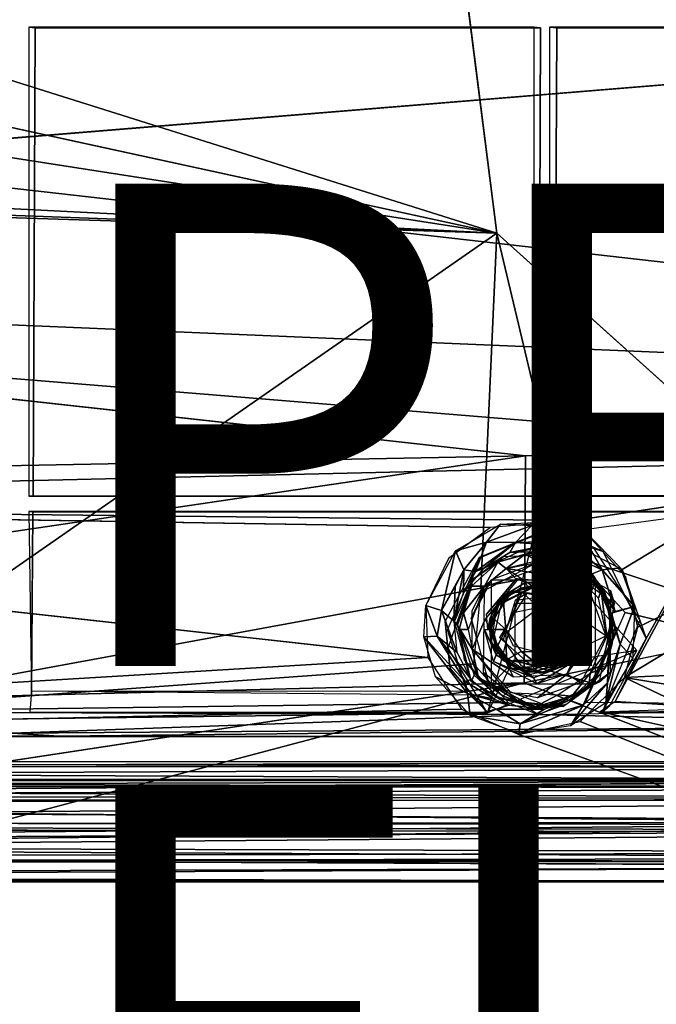
# Model space of a CAD drawing. Units: inches. Extents: x -11 to 14.7, y -14 to 11.6.
# Drawn here: x 1.9 to 4.5, y -5.4 to -1.3 of the extents above; entities that cross this region are included whole.
import ezdxf

# ---------------------------------------------------------------- set-up
doc = ezdxf.new("R2010")
doc.units = ezdxf.units.IN
doc.header["$MEASUREMENT"] = 0
for name, color, linetype in [('SEAT-BACK', 5, 'Continuous'), ('SEAT-BASE', 5, 'Continuous'), ('SEAT-FINISH', 7, 'Continuous'), ('SEAT-LEG', 5, 'Continuous'), ('SEAT-PROD_NO', 7, 'Continuous')]:
    doc.layers.add(name, color=color, linetype=linetype)
doc.styles.get("Standard").update_dxf_attribs({"font": 'arial.ttf'})

msp = doc.modelspace()

# ---------------------------------------------------------------- linework, layer by layer
at = {"layer": 'SEAT-BACK'}
for points in [[(-3.958, -1.3595, 15.6291), (-3.64, -0.3055, 15.6245), (9.8504, -1.178, 16.6786)], [(9.7923, -2.9209, 16.7462), (-3.958, -1.3595, 15.6291), (9.8504, -1.178, 16.6786)], [(-3.7675, -2.2711, 15.9655), (9.6687, -1.1699, 16.9412), (-3.7831, -1.2539, 15.909)], [(-3.958, -1.3595, 15.6291), (9.7923, -2.9209, 16.7462), (-3.7883, -2.3481, 15.6937)], [(-3.7675, -2.2711, 15.9655), (-3.7413, -3.2761, 16.0585), (3.9773, -3.1291, 16.6072)], [(-3.7883, -2.3481, 15.6937), (5.8941, -3.1383, 16.4764), (-2.1936, -3.3277, 15.8944)], [(5.8941, -3.1383, 16.4764), (-3.7883, -2.3481, 15.6937), (9.7923, -2.9209, 16.7462)], [(3.9729, -4.0699, 16.6969), (9.6142, -2.8965, 17.0105), (3.9773, -3.1291, 16.6072)], [(-3.705, -4.2641, 16.1855), (3.9773, -3.1291, 16.6072), (-3.7413, -3.2761, 16.0585)], [(3.9773, -3.1291, 16.6072), (-3.705, -4.2641, 16.1855), (3.9729, -4.0699, 16.6969)], [(4.1805, -3.3968, 16.3701), (-2.1936, -3.3277, 15.8944), (5.8941, -3.1383, 16.4764)], [(4.4438, -3.8394, 16.4296), (5.8941, -3.1383, 16.4764), (4.3892, -4.0483, 16.4473)], [(5.8941, -3.1383, 16.4764), (9.7433, -3.79, 16.8066), (4.3892, -4.0483, 16.4473)], [(-2.1936, -3.3277, 15.8944), (3.5721, -3.965, 16.378), (-2.1749, -4.3108, 16.013)], [(3.8327, -3.4265, 16.3445), (-2.1936, -3.3277, 15.8944), (4.1805, -3.3968, 16.3701)], [(3.874, -3.4119, 16.3463), (3.8155, -3.4872, 16.3389), (3.6873, -3.5226, 16.3425)], [(4.0036, -3.4174, 16.354), (3.8155, -3.4872, 16.3389), (3.874, -3.4119, 16.3463)], [(3.8155, -3.4872, 16.3389), (4.0036, -3.4174, 16.354), (3.9368, -3.4878, 16.3186)], [(3.874, -3.4119, 16.3463), (4.1805, -3.3968, 16.3701), (4.0036, -3.4174, 16.354)], [(4.1523, -3.4821, 16.3582), (3.9368, -3.4878, 16.3186), (4.0036, -3.4174, 16.354)], [(4.0036, -3.4174, 16.354), (4.1805, -3.3968, 16.3701), (4.1523, -3.4821, 16.3582)], [(4.1523, -3.4821, 16.3582), (4.1805, -3.3968, 16.3701), (4.2953, -3.601, 16.3769)], [(4.1805, -3.3968, 16.3701), (4.3718, -3.5926, 16.4001), (4.2953, -3.601, 16.3769)], [(3.7216, -3.6013, 16.3265), (3.6873, -3.5226, 16.3425), (3.8155, -3.4872, 16.3389)], [(3.7216, -3.6013, 16.3265), (3.8155, -3.4872, 16.3389), (3.7706, -3.6077, 16.279)], [(3.7706, -3.6077, 16.279), (3.8155, -3.4872, 16.3389), (3.9368, -3.4878, 16.3186)], [(3.9368, -3.4878, 16.3186), (3.8032, -3.5956, 16.2322), (3.7706, -3.6077, 16.279)], [(3.913, -3.5293, 16.2689), (3.8032, -3.5956, 16.2322), (3.9368, -3.4878, 16.3186)], [(4.0746, -3.498, 16.3219), (3.913, -3.5293, 16.2689), (3.9368, -3.4878, 16.3186)], [(4.0746, -3.498, 16.3219), (3.9478, -3.5278, 16.2349), (3.913, -3.5293, 16.2689)], [(3.9368, -3.4878, 16.3186), (4.1523, -3.4821, 16.3582), (4.0746, -3.498, 16.3219)], [(3.9478, -3.5278, 16.2349), (4.0746, -3.498, 16.3219), (4.0756, -3.5282, 16.2447)], [(4.1523, -3.4821, 16.3582), (4.1514, -3.536, 16.3177), (4.0746, -3.498, 16.3219)], [(4.1514, -3.536, 16.3177), (4.0756, -3.5282, 16.2447), (4.0746, -3.498, 16.3219)], [(4.2953, -3.601, 16.3769), (4.1514, -3.536, 16.3177), (4.1523, -3.4821, 16.3582)], [(3.6873, -3.5226, 16.3425), (3.6292, -3.7695, 16.3432), (3.5637, -3.7497, 16.3552)], [(3.6292, -3.7695, 16.3432), (3.6873, -3.5226, 16.3425), (3.7216, -3.6013, 16.3265)], [(3.8862, -3.5462, 16.2324), (3.8635, -3.569, 16.0171), (3.7573, -3.6409, 16.2345)], [(3.8032, -3.5956, 16.2322), (3.913, -3.5293, 16.2689), (3.9478, -3.5278, 16.2349)], [(3.9758, -3.537, 16.0015), (3.8981, -3.5964, 15.9807), (3.8635, -3.569, 16.0171)], [(4.0282, -3.5646, 15.99), (3.8981, -3.5964, 15.9807), (3.9758, -3.537, 16.0015)], [(4.0694, -3.5329, 16.0109), (4.0282, -3.5646, 15.99), (3.9758, -3.537, 16.0015)], [(4.1901, -3.5667, 16.0404), (4.0694, -3.5329, 16.0109), (4.0117, -3.5256, 16.0276)], [(4.1704, -3.5717, 16.0116), (4.0282, -3.5646, 15.99), (4.0694, -3.5329, 16.0109)], [(4.2185, -3.597, 16.2641), (4.2657, -3.6327, 16.0456), (4.0472, -3.5213, 16.0299)], [(4.2185, -3.597, 16.2641), (4.0472, -3.5213, 16.0299), (4.1067, -3.5361, 16.248)], [(4.2185, -3.597, 16.2641), (4.0756, -3.5282, 16.2447), (4.1514, -3.536, 16.3177)], [(4.2548, -3.6178, 16.3155), (4.2185, -3.597, 16.2641), (4.1514, -3.536, 16.3177)], [(4.1514, -3.536, 16.3177), (4.2953, -3.601, 16.3769), (4.2548, -3.6178, 16.3155)], [(3.7573, -3.6409, 16.2345), (3.8635, -3.569, 16.0171), (3.7536, -3.6697, 16.0082)], [(3.8635, -3.569, 16.0171), (3.8082, -3.6697, 15.9744), (3.7536, -3.6697, 16.0082)], [(3.8082, -3.6697, 15.9744), (3.8635, -3.569, 16.0171), (3.8981, -3.5964, 15.9807)], [(4.2287, -3.6479, 16.0042), (3.8981, -3.5964, 15.9807), (4.0537, -3.5658, 15.9918)], [(4.0282, -3.5646, 15.99), (4.1704, -3.5717, 16.0116), (4.1584, -3.5964, 15.9992)], [(4.2918, -3.6856, 16.0165), (4.1584, -3.5964, 15.9992), (4.1704, -3.5717, 16.0116)], [(4.2918, -3.6856, 16.0165), (4.1704, -3.5717, 16.0116), (4.2534, -3.6228, 16.027)], [(4.3046, -3.6864, 16.0483), (4.2534, -3.6228, 16.027), (4.1901, -3.5667, 16.0404)], [(4.2953, -3.601, 16.3769), (4.3718, -3.5926, 16.4001), (4.4294, -3.7536, 16.4241)], [(3.7216, -3.6013, 16.3265), (3.6858, -3.6705, 16.3203), (3.6292, -3.7695, 16.3432)], [(3.6801, -3.8142, 16.2512), (3.7216, -3.6013, 16.3265), (3.7212, -3.6943, 16.2387)], [(3.7216, -3.6013, 16.3265), (3.6801, -3.8142, 16.2512), (3.6858, -3.6705, 16.3203)], [(3.8032, -3.5956, 16.2322), (3.7212, -3.6943, 16.2387), (3.7706, -3.6077, 16.279)], [(3.7212, -3.6943, 16.2387), (3.7216, -3.6013, 16.3265), (3.7706, -3.6077, 16.279)], [(3.9428, -3.6442, 15.9839), (3.8082, -3.6697, 15.9744), (3.8981, -3.5964, 15.9807)], [(4.2287, -3.6479, 16.0042), (4.3104, -3.8757, 16.01), (3.8981, -3.5964, 15.9807)], [(4.1584, -3.5964, 15.9992), (4.2918, -3.6856, 16.0165), (4.28, -3.7183, 16.0078)], [(4.3114, -3.7253, 16.2875), (4.2657, -3.6327, 16.0456), (4.2185, -3.597, 16.2641)], [(4.2981, -3.6962, 16.2827), (4.2185, -3.597, 16.2641), (4.2548, -3.6178, 16.3155)], [(4.2534, -3.6228, 16.027), (4.3046, -3.6864, 16.0483), (4.2918, -3.6856, 16.0165)], [(4.3497, -3.7745, 16.3722), (4.2548, -3.6178, 16.3155), (4.2953, -3.601, 16.3769)], [(4.3497, -3.7745, 16.3722), (4.2981, -3.6962, 16.2827), (4.2548, -3.6178, 16.3155)], [(4.2657, -3.6327, 16.0456), (4.3114, -3.7253, 16.2875), (4.3552, -3.8545, 16.0519)], [(4.2953, -3.601, 16.3769), (4.4294, -3.7536, 16.4241), (4.3497, -3.7745, 16.3722)], [(3.6858, -3.6705, 16.3203), (3.6801, -3.8142, 16.2512), (3.6292, -3.7695, 16.3432)], [(3.7573, -3.6409, 16.2345), (3.6952, -3.829, 16.0052), (3.6827, -3.8163, 16.2522)], [(3.7573, -3.6409, 16.2345), (3.7536, -3.6697, 16.0082), (3.6952, -3.829, 16.0052)], [(3.7536, -3.6697, 16.0082), (3.7206, -3.7803, 15.981), (3.7028, -3.8488, 16.0057)], [(3.8082, -3.6697, 15.9744), (3.7393, -3.8489, 15.9684), (3.7206, -3.7803, 15.981)], [(3.7206, -3.7803, 15.981), (3.7536, -3.6697, 16.0082), (3.8082, -3.6697, 15.9744)], [(3.9408, -3.6379, 15.9835), (3.876, -3.7158, 15.9866), (3.8163, -3.7853, 15.975)], [(4.0263, -3.6664, 16.0286), (3.8604, -3.7448, 16.3347), (3.8783, -3.7416, 16.0181)], [(4.0263, -3.6664, 16.0286), (3.9577, -3.6779, 16.3416), (3.8604, -3.7448, 16.3347)], [(3.9783, -3.6534, 15.9936), (3.876, -3.7158, 15.9866), (3.9408, -3.6379, 15.9835)], [(3.9184, -3.6943, 16.3695), (3.8889, -3.7102, 16.3368), (3.9937, -3.6722, 16.3441)], [(3.9184, -3.6943, 16.3695), (3.9937, -3.6722, 16.3441), (4.0087, -3.6727, 16.3782)], [(4.0087, -3.6727, 16.3782), (3.9629, -3.6947, 16.4075), (3.9184, -3.6943, 16.3695)], [(3.9783, -3.6534, 15.9936), (3.9408, -3.6379, 15.9835), (4.1328, -3.6534, 15.9974)], [(4.0263, -3.6664, 16.0286), (4.047, -3.6775, 16.3479), (3.9577, -3.6779, 16.3416)], [(3.9629, -3.6947, 16.4075), (4.0087, -3.6727, 16.3782), (4.0841, -3.7206, 16.4193)], [(4.1013, -3.6626, 16.0016), (3.9866, -3.6706, 16.0258), (3.9783, -3.6534, 15.9936)], [(3.9783, -3.6534, 15.9936), (4.1328, -3.6534, 15.9974), (4.1013, -3.6626, 16.0016)], [(3.9866, -3.6706, 16.0258), (4.1013, -3.6626, 16.0016), (4.0664, -3.669, 16.0315)], [(4.0087, -3.6727, 16.3782), (3.9937, -3.6722, 16.3441), (4.1041, -3.7, 16.3519)], [(4.0087, -3.6727, 16.3782), (4.1041, -3.7, 16.3519), (4.1249, -3.7233, 16.3862)], [(4.0087, -3.6727, 16.3782), (4.1249, -3.7233, 16.3862), (4.0841, -3.7206, 16.4193)], [(4.1193, -3.6925, 16.0352), (4.047, -3.6775, 16.3479), (4.0263, -3.6664, 16.0286)], [(4.1814, -3.7479, 16.0397), (4.0664, -3.669, 16.0315), (4.1013, -3.6626, 16.0016)], [(4.1013, -3.6626, 16.0016), (4.1328, -3.6534, 15.9974), (4.2344, -3.7561, 16.0054)], [(4.1013, -3.6626, 16.0016), (4.2344, -3.7561, 16.0054), (4.1894, -3.7427, 16.0129)], [(4.1894, -3.7427, 16.0129), (4.1814, -3.7479, 16.0397), (4.1013, -3.6626, 16.0016)], [(3.876, -3.7158, 15.9866), (3.8213, -3.8488, 15.9781), (3.8163, -3.7853, 15.975)], [(3.876, -3.7158, 15.9866), (3.8518, -3.7945, 16.0162), (3.8213, -3.8488, 15.9781)], [(3.8518, -3.7945, 16.0162), (3.876, -3.7158, 15.9866), (3.909, -3.7087, 16.0203)], [(3.8621, -3.7418, 16.3658), (3.8889, -3.7102, 16.3368), (3.9184, -3.6943, 16.3695)], [(3.9184, -3.6943, 16.3695), (3.8867, -3.7369, 16.3996), (3.8621, -3.7418, 16.3658)], [(3.9629, -3.6947, 16.4075), (3.8867, -3.7369, 16.3996), (3.9184, -3.6943, 16.3695)], [(3.8959, -3.8491, 16.417), (3.8867, -3.7369, 16.3996), (3.9629, -3.6947, 16.4075)], [(3.9629, -3.6947, 16.4075), (3.9284, -3.7794, 16.4171), (3.8959, -3.8491, 16.417)], [(4.0351, -3.7581, 16.4246), (3.9284, -3.7794, 16.4171), (3.9629, -3.6947, 16.4075)], [(4.0841, -3.7206, 16.4193), (4.0351, -3.7581, 16.4246), (3.9629, -3.6947, 16.4075)], [(4.1193, -3.6925, 16.0352), (4.1687, -3.7801, 16.3565), (4.047, -3.6775, 16.3479)], [(4.1249, -3.7233, 16.3862), (4.1041, -3.7, 16.3519), (4.1687, -3.7801, 16.3565)], [(4.1889, -3.7686, 16.0401), (4.1687, -3.7801, 16.3565), (4.1193, -3.6925, 16.0352)], [(4.28, -3.7183, 16.0078), (4.2918, -3.6856, 16.0165), (4.3155, -3.8773, 16.0096)], [(4.2918, -3.6856, 16.0165), (4.3046, -3.6864, 16.0483), (4.3384, -3.8099, 16.0242)], [(4.3384, -3.8099, 16.0242), (4.3155, -3.8773, 16.0096), (4.2918, -3.6856, 16.0165)], [(4.3292, -3.7868, 16.297), (4.2981, -3.6962, 16.2827), (4.3497, -3.7745, 16.3722)], [(4.3479, -3.835, 16.0514), (4.3384, -3.8099, 16.0242), (4.3046, -3.6864, 16.0483)], [(3.5561, -3.8797, 16.3679), (3.5637, -3.7497, 16.3552), (3.6116, -3.8759, 16.3579)], [(3.6116, -3.8759, 16.3579), (3.5637, -3.7497, 16.3552), (3.6292, -3.7695, 16.3432)], [(3.8482, -3.806, 16.3974), (3.8311, -3.8005, 16.352), (3.8621, -3.7418, 16.3658)], [(3.8867, -3.7369, 16.3996), (3.8959, -3.8491, 16.417), (3.8482, -3.806, 16.3974)], [(3.8867, -3.7369, 16.3996), (3.8482, -3.806, 16.3974), (3.8621, -3.7418, 16.3658)], [(4.0955, -3.8488, 16.4289), (4.0351, -3.7581, 16.4246), (4.0841, -3.7206, 16.4193)], [(4.1573, -3.8488, 16.4163), (4.0841, -3.7206, 16.4193), (4.1376, -3.7676, 16.4149)], [(4.0841, -3.7206, 16.4193), (4.1573, -3.8488, 16.4163), (4.0955, -3.8488, 16.4289)], [(4.1376, -3.7676, 16.4149), (4.0841, -3.7206, 16.4193), (4.1249, -3.7233, 16.3862)], [(4.1249, -3.7233, 16.3862), (4.1687, -3.7801, 16.3565), (4.1694, -3.804, 16.3891)], [(4.1249, -3.7233, 16.3862), (4.1694, -3.804, 16.3891), (4.1376, -3.7676, 16.4149)], [(4.2458, -3.8891, 16.0054), (4.1894, -3.7427, 16.0129), (4.2344, -3.7561, 16.0054)], [(4.2172, -3.866, 16.0179), (4.1894, -3.7427, 16.0129), (4.2458, -3.8891, 16.0054)], [(4.3552, -3.8545, 16.0519), (4.3114, -3.7253, 16.2875), (4.3346, -3.8506, 16.3061)], [(4.4294, -3.7536, 16.4241), (4.3701, -3.9104, 16.4109), (4.3342, -3.7809, 16.3406)], [(4.4294, -3.7536, 16.4241), (4.4232, -3.9681, 16.4413), (4.3701, -3.9104, 16.4109)], [(3.6292, -3.7695, 16.3432), (3.6934, -3.9434, 16.2709), (3.6116, -3.8759, 16.3579)], [(3.6934, -3.9434, 16.2709), (3.6292, -3.7695, 16.3432), (3.6801, -3.8142, 16.2512)], [(3.7393, -3.8489, 15.9684), (3.7028, -3.8488, 16.0057), (3.7206, -3.7803, 15.981)], [(3.8518, -3.7945, 16.0162), (3.8436, -3.8488, 16.0157), (3.8213, -3.8488, 15.9781)], [(4.1376, -3.7676, 16.4149), (4.1694, -3.804, 16.3891), (4.1573, -3.8488, 16.4163)], [(4.1694, -3.804, 16.3891), (4.1687, -3.7801, 16.3565), (4.1795, -3.8488, 16.3573)], [(4.3177, -4.0702, 16.4318), (4.3274, -3.9144, 16.3145), (4.3292, -3.7868, 16.297)], [(4.3292, -3.7868, 16.297), (4.3701, -3.9104, 16.4109), (4.3177, -4.0702, 16.4318)], [(4.3342, -3.7809, 16.3406), (4.3701, -3.9104, 16.4109), (4.3292, -3.7868, 16.297)], [(8.8919, -4.7865, 16.8598), (4.3892, -4.0483, 16.4473), (9.7433, -3.79, 16.8066)], [(3.6827, -3.8163, 16.2522), (3.6952, -3.829, 16.0052), (3.7521, -4.0651, 16.2933)], [(3.7521, -4.0651, 16.2933), (3.6952, -3.829, 16.0052), (3.7644, -4.0389, 16.0101)], [(3.9267, -4.0458, 15.9828), (3.7567, -3.9301, 15.9707), (3.8111, -3.8065, 15.9746)], [(3.8311, -3.8005, 16.352), (3.8358, -3.8488, 16.3877), (3.8268, -3.8222, 16.3323)], [(3.8368, -3.9128, 16.3638), (3.8268, -3.8222, 16.3323), (3.8358, -3.8488, 16.3877)], [(3.8368, -3.9128, 16.3638), (3.8335, -3.8975, 16.3328), (3.8268, -3.8222, 16.3323)], [(3.8482, -3.806, 16.3974), (3.8358, -3.8488, 16.3877), (3.8311, -3.8005, 16.352)], [(3.8482, -3.806, 16.3974), (3.8959, -3.8491, 16.417), (3.8358, -3.8488, 16.3877)], [(4.1694, -3.804, 16.3891), (4.1795, -3.8488, 16.3573), (4.1573, -3.8488, 16.4163)], [(4.3098, -4.0063, 16.049), (4.336, -3.9119, 16.0252), (4.3479, -3.835, 16.0514)], [(4.336, -3.9119, 16.0252), (4.3155, -3.8773, 16.0096), (4.3384, -3.8099, 16.0242)], [(4.3384, -3.8099, 16.0242), (4.3479, -3.835, 16.0514), (4.336, -3.9119, 16.0252)], [(3.7275, -4.0641, 16.3563), (3.5561, -3.8797, 16.3679), (3.6116, -3.8759, 16.3579)], [(3.7518, -4.0563, 16.2919), (3.6116, -3.8759, 16.3579), (3.6934, -3.9434, 16.2709)], [(3.6116, -3.8759, 16.3579), (3.7518, -4.0563, 16.2919), (3.7275, -4.0641, 16.3563)], [(3.7825, -4.048, 15.9869), (3.7253, -3.9743, 16.0086), (3.7069, -3.8485, 15.9878)], [(3.7825, -4.048, 15.9869), (3.7069, -3.8485, 15.9878), (3.7567, -3.9301, 15.9707)], [(3.7393, -3.8489, 15.9684), (3.7567, -3.9301, 15.9707), (3.7069, -3.8485, 15.9878)], [(3.8564, -3.9546, 15.9856), (3.8453, -3.9815, 15.9765), (3.8071, -3.8488, 15.9743)], [(3.8564, -3.9546, 15.9856), (3.8071, -3.8488, 15.9743), (3.8418, -3.8488, 16.0017)], [(3.8784, -3.9739, 16.3359), (3.8444, -3.8892, 16.0157), (3.8269, -3.8401, 16.3323)], [(3.8358, -3.8488, 16.3877), (3.8959, -3.8491, 16.417), (3.8581, -3.9256, 16.3954)], [(3.8581, -3.9256, 16.3954), (3.8368, -3.9128, 16.3638), (3.8358, -3.8488, 16.3877)], [(3.8418, -3.8488, 16.0017), (3.8665, -3.9409, 16.0195), (3.8564, -3.9546, 15.9856)], [(3.8959, -3.8491, 16.417), (3.8988, -3.975, 16.3985), (3.8581, -3.9256, 16.3954)], [(3.8959, -3.8491, 16.417), (3.9602, -3.9395, 16.4193), (3.8988, -3.975, 16.3985)], [(4.0351, -3.9395, 16.4246), (4.0955, -3.8488, 16.4289), (4.1389, -3.9177, 16.4195)], [(4.1389, -3.9177, 16.4195), (4.0955, -3.8488, 16.4289), (4.1573, -3.8488, 16.4163)], [(4.1612, -3.9263, 16.3767), (4.1795, -3.8488, 16.3573), (4.1103, -3.9947, 16.3518)], [(4.174, -3.8488, 16.3898), (4.1612, -3.9263, 16.3767), (4.1389, -3.9177, 16.4195)], [(4.1573, -3.8488, 16.4163), (4.174, -3.8488, 16.3898), (4.1389, -3.9177, 16.4195)], [(4.174, -3.8488, 16.3898), (4.1795, -3.8488, 16.3573), (4.1612, -3.9263, 16.3767)], [(4.2172, -3.866, 16.0179), (4.2458, -3.8891, 16.0054), (4.1719, -3.9856, 16.0093)], [(4.3552, -3.8545, 16.0519), (4.2773, -4.0324, 16.3277), (4.2411, -4.0895, 16.0438)], [(4.2467, -4.0298, 16.0054), (4.3155, -3.8773, 16.0096), (4.336, -3.9119, 16.0252)], [(4.3552, -3.8545, 16.0519), (4.3346, -3.8506, 16.3061), (4.2773, -4.0324, 16.3277)], [(3.5561, -3.8797, 16.3679), (3.7275, -4.0641, 16.3563), (3.7369, -4.114, 16.3897)], [(3.5561, -3.8797, 16.3679), (3.7369, -4.114, 16.3897), (3.6046, -4.0454, 16.3891)], [(3.8368, -3.9128, 16.3638), (3.92, -4.0111, 16.3387), (3.8335, -3.8975, 16.3328)], [(3.8368, -3.9128, 16.3638), (3.8988, -3.975, 16.3985), (3.92, -4.0111, 16.3387)], [(3.8368, -3.9128, 16.3638), (3.8581, -3.9256, 16.3954), (3.8988, -3.975, 16.3985)], [(3.8784, -3.9739, 16.3359), (3.926, -4.0015, 16.0215), (3.8444, -3.8892, 16.0157)], [(4.0363, -3.9994, 16.4135), (4.0351, -3.9395, 16.4246), (4.1389, -3.9177, 16.4195)], [(4.1389, -3.9177, 16.4195), (4.1079, -3.9757, 16.4068), (4.0363, -3.9994, 16.4135)], [(4.1389, -3.9177, 16.4195), (4.1612, -3.9263, 16.3767), (4.1079, -3.9757, 16.4068)], [(4.133, -3.9778, 16.354), (4.2005, -3.899, 16.0409), (4.1542, -3.9778, 16.0377)], [(4.1493, -4.0344, 15.9985), (4.1719, -3.9856, 16.0093), (4.2458, -3.8891, 16.0054)], [(4.2171, -4.1628, 16.4316), (4.3274, -3.9144, 16.3145), (4.3177, -4.0702, 16.4318)], [(4.3274, -3.9144, 16.3145), (4.2171, -4.1628, 16.4316), (4.2638, -4.061, 16.3731)], [(4.336, -3.9119, 16.0252), (4.3098, -4.0063, 16.049), (4.2467, -4.0298, 16.0054)], [(4.2638, -4.061, 16.3731), (4.2773, -4.0324, 16.3277), (4.3274, -3.9144, 16.3145)], [(4.3105, -4.1528, 16.4529), (4.3701, -3.9104, 16.4109), (4.4232, -3.9681, 16.4413)], [(4.3701, -3.9104, 16.4109), (4.3105, -4.1528, 16.4529), (4.3177, -4.0702, 16.4318)], [(3.9011, -4.1099, 15.9805), (3.7825, -4.048, 15.9869), (3.7567, -3.9301, 15.9707)], [(4.0106, -4.0487, 15.9973), (3.8453, -3.9815, 15.9765), (3.8564, -3.9546, 15.9856)], [(4.0363, -3.9994, 16.4135), (3.8988, -3.975, 16.3985), (3.9602, -3.9395, 16.4193)], [(4.0363, -3.9994, 16.4135), (3.9602, -3.9395, 16.4193), (4.0351, -3.9395, 16.4246)], [(4.1612, -3.9263, 16.3767), (4.1103, -3.9947, 16.3518), (4.1079, -3.9757, 16.4068)], [(4.1091, -4.0108, 16.0345), (4.1778, -3.9486, 16.0393), (4.1719, -3.9856, 16.0093)], [(-2.1749, -4.3108, 16.013), (3.5721, -3.965, 16.378), (3.7128, -4.1799, 16.4119)], [(3.7253, -3.9743, 16.0086), (3.7825, -4.048, 15.9869), (3.8617, -4.1315, 16.0171)], [(4.0106, -4.0487, 15.9973), (4.0246, -4.0747, 15.9894), (3.8453, -3.9815, 15.9765)], [(3.971, -4.0227, 16.3425), (3.926, -4.0015, 16.0215), (3.8784, -3.9739, 16.3359)], [(3.9532, -4.0105, 16.395), (3.92, -4.0111, 16.3387), (3.8988, -3.975, 16.3985)], [(4.0363, -3.9994, 16.4135), (3.9532, -4.0105, 16.395), (3.8988, -3.975, 16.3985)], [(4.0099, -4.0251, 16.3697), (4.1103, -3.9947, 16.3518), (3.92, -4.0111, 16.3387)], [(3.971, -4.0227, 16.3425), (4.0586, -4.0281, 16.0309), (3.926, -4.0015, 16.0215)], [(4.0363, -3.9994, 16.4135), (4.0099, -4.0251, 16.3697), (3.9532, -4.0105, 16.395)], [(4.133, -3.9778, 16.354), (4.0586, -4.0281, 16.0309), (3.971, -4.0227, 16.3425)], [(4.0812, -4.0046, 16.3803), (4.1103, -3.9947, 16.3518), (4.0099, -4.0251, 16.3697)], [(4.0099, -4.0251, 16.3697), (4.0363, -3.9994, 16.4135), (4.0812, -4.0046, 16.3803)], [(4.0106, -4.0487, 15.9973), (4.1091, -4.0108, 16.0345), (4.1719, -3.9856, 16.0093)], [(4.0106, -4.0487, 15.9973), (4.1719, -3.9856, 16.0093), (4.0246, -4.0747, 15.9894)], [(4.0246, -4.0747, 15.9894), (4.1719, -3.9856, 16.0093), (4.1493, -4.0344, 15.9985)], [(4.0363, -3.9994, 16.4135), (4.1079, -3.9757, 16.4068), (4.0812, -4.0046, 16.3803)], [(4.133, -3.9778, 16.354), (4.1542, -3.9778, 16.0377), (4.0586, -4.0281, 16.0309)], [(4.1079, -3.9757, 16.4068), (4.1103, -3.9947, 16.3518), (4.0812, -4.0046, 16.3803)], [(3.8624, -4.1279, 16.017), (3.7521, -4.0651, 16.2933), (3.7644, -4.0389, 16.0101)], [(4.0099, -4.0251, 16.3697), (3.92, -4.0111, 16.3387), (3.9532, -4.0105, 16.395)], [(4.1091, -4.0108, 16.0345), (4.0106, -4.0487, 15.9973), (3.9976, -4.0337, 16.0268)], [(4.1493, -4.0344, 15.9985), (4.2071, -4.0692, 16.0026), (4.0282, -4.1329, 15.99)], [(4.2467, -4.0298, 16.0054), (4.1704, -4.1259, 16.0116), (4.1118, -4.1203, 15.9959)], [(4.2411, -4.0895, 16.0438), (4.2773, -4.0324, 16.3277), (4.1596, -4.1418, 16.3637)], [(4.2773, -4.0324, 16.3277), (4.2638, -4.061, 16.3731), (4.1596, -4.1418, 16.3637)], [(4.2467, -4.0298, 16.0054), (4.2411, -4.0895, 16.0438), (4.1704, -4.1259, 16.0116)], [(4.2411, -4.0895, 16.0438), (4.2467, -4.0298, 16.0054), (4.3098, -4.0063, 16.049)], [(-3.6587, -5.23, 16.3432), (3.9729, -4.0699, 16.6969), (-3.705, -4.2641, 16.1855)], [(3.6046, -4.0454, 16.3891), (3.7369, -4.114, 16.3897), (3.7475, -4.206, 16.4174)], [(3.7275, -4.0641, 16.3563), (3.7518, -4.0563, 16.2919), (3.8491, -4.138, 16.3117)], [(3.7275, -4.0641, 16.3563), (3.8491, -4.138, 16.3117), (3.7369, -4.114, 16.3897)], [(3.8624, -4.1279, 16.017), (3.9081, -4.1629, 16.3199), (3.7521, -4.0651, 16.2933)], [(3.8845, -4.1259, 15.9913), (3.7825, -4.048, 15.9869), (3.9011, -4.1099, 15.9805)], [(4.2638, -4.061, 16.3731), (4.2171, -4.1628, 16.4316), (4.1596, -4.1418, 16.3637)], [(4.3177, -4.0702, 16.4318), (4.1651, -4.2488, 16.453), (4.2171, -4.1628, 16.4316)], [(4.3177, -4.0702, 16.4318), (4.3105, -4.1528, 16.4529), (4.1651, -4.2488, 16.453)], [(7.8924, -5.7133, 16.9189), (4.2049, -4.2303, 16.4538), (4.3892, -4.0483, 16.4473)], [(4.3892, -4.0483, 16.4473), (8.8919, -4.7865, 16.8598), (7.8924, -5.7133, 16.9189)], [(3.7369, -4.114, 16.3897), (3.9081, -4.1629, 16.3199), (3.8563, -4.1794, 16.396)], [(3.8563, -4.1794, 16.396), (3.7475, -4.206, 16.4174), (3.7369, -4.114, 16.3897)], [(3.9081, -4.1629, 16.3199), (3.7369, -4.114, 16.3897), (3.8491, -4.138, 16.3117)], [(3.8845, -4.1259, 15.9913), (3.9011, -4.1099, 15.9805), (4.0157, -4.1704, 16.0085)], [(3.9011, -4.1099, 15.9805), (4.1118, -4.1203, 15.9959), (4.0157, -4.1704, 16.0085)], [(4.0157, -4.1704, 16.0085), (4.1118, -4.1203, 15.9959), (4.1704, -4.1259, 16.0116)], [(4.2411, -4.0895, 16.0438), (4.1596, -4.1418, 16.3637), (4.0365, -4.1771, 16.0293)], [(4.0811, -4.172, 16.0327), (4.1704, -4.1259, 16.0116), (4.2411, -4.0895, 16.0438)], [(4.0565, -4.1795, 16.3721), (3.8563, -4.1794, 16.396), (3.9081, -4.1629, 16.3199)], [(3.8617, -4.1315, 16.0171), (4.0157, -4.1704, 16.0085), (4.0811, -4.172, 16.0327)], [(4.0365, -4.1771, 16.0293), (3.9081, -4.1629, 16.3199), (3.8624, -4.1279, 16.017)], [(4.0365, -4.1771, 16.0293), (4.0565, -4.1795, 16.3721), (3.9081, -4.1629, 16.3199)], [(4.2171, -4.1628, 16.4316), (3.9505, -4.2799, 16.4407), (3.9557, -4.2396, 16.4288)], [(4.2171, -4.1628, 16.4316), (4.1651, -4.2488, 16.453), (3.9505, -4.2799, 16.4407)], [(3.9557, -4.2396, 16.4288), (4.1596, -4.1418, 16.3637), (4.2171, -4.1628, 16.4316)], [(4.1596, -4.1418, 16.3637), (3.9557, -4.2396, 16.4288), (4.0565, -4.1795, 16.3721)], [(4.1704, -4.1259, 16.0116), (4.0811, -4.172, 16.0327), (4.0157, -4.1704, 16.0085)], [(4.0365, -4.1771, 16.0293), (4.1596, -4.1418, 16.3637), (4.0565, -4.1795, 16.3721)], [(3.7475, -4.206, 16.4174), (3.8563, -4.1794, 16.396), (3.9557, -4.2396, 16.4288)], [(3.8563, -4.1794, 16.396), (4.0565, -4.1795, 16.3721), (3.9557, -4.2396, 16.4288)], [(3.7475, -4.206, 16.4174), (3.9557, -4.2396, 16.4288), (3.9505, -4.2799, 16.4407)], [(7.8924, -5.7133, 16.9189), (3.95, -4.285, 16.4413), (4.2049, -4.2303, 16.4538)]]:
    msp.add_3dface(points, dxfattribs=at)
for points, invisible_edges in [([(9.6687, -1.1699, 16.9412), (-3.7675, -2.2711, 15.9655), (9.6142, -2.8965, 17.0105)], 2), ([(3.9773, -3.1291, 16.6072), (9.6142, -2.8965, 17.0105), (-3.7675, -2.2711, 15.9655)], 2), ([(9.6142, -2.8965, 17.0105), (3.9729, -4.0699, 16.6969), (9.5446, -4.1483, 17.1054)], 2), ([(4.1805, -3.3968, 16.3701), (5.8941, -3.1383, 16.4764), (4.3938, -3.63, 16.4053)], 2), ([(4.3938, -3.63, 16.4053), (5.8941, -3.1383, 16.4764), (4.4438, -3.8394, 16.4296)], 1), ([(-2.1936, -3.3277, 15.8944), (3.6578, -3.5549, 16.3433), (3.5637, -3.7497, 16.3552)], 13), ([(-2.1936, -3.3277, 15.8944), (3.5637, -3.7497, 16.3552), (3.5721, -3.965, 16.378)], 1), ([(-2.1936, -3.3277, 15.8944), (3.8327, -3.4265, 16.3445), (3.6578, -3.5549, 16.3433)], 12), ([(3.8862, -3.5462, 16.2324), (4.0472, -3.5213, 16.0299), (3.8635, -3.569, 16.0171)], 1), ([(4.0117, -3.5256, 16.0276), (3.9758, -3.537, 16.0015), (3.8635, -3.569, 16.0171)], 1), ([(4.1067, -3.5361, 16.248), (4.0472, -3.5213, 16.0299), (3.8862, -3.5462, 16.2324)], 2), ([(3.9758, -3.537, 16.0015), (4.0117, -3.5256, 16.0276), (4.0694, -3.5329, 16.0109)], 1), ([(4.0694, -3.5329, 16.0109), (4.1901, -3.5667, 16.0404), (4.1704, -3.5717, 16.0116)], 2), ([(4.1704, -3.5717, 16.0116), (4.1901, -3.5667, 16.0404), (4.2534, -3.6228, 16.027)], 1), ([(3.8111, -3.8065, 15.9746), (3.7558, -3.7706, 15.9707), (3.9428, -3.6442, 15.9839)], 3), ([(3.9428, -3.6442, 15.9839), (3.7558, -3.7706, 15.9707), (3.8082, -3.6697, 15.9744)], 1), ([(3.876, -3.7158, 15.9866), (3.9783, -3.6534, 15.9936), (3.9866, -3.6706, 16.0258)], 12), ([(3.9866, -3.6706, 16.0258), (3.909, -3.7087, 16.0203), (3.876, -3.7158, 15.9866)], 12), ([(3.8311, -3.8005, 16.352), (3.8268, -3.8222, 16.3323), (3.8889, -3.7102, 16.3368)], 12), ([(3.8889, -3.7102, 16.3368), (3.8621, -3.7418, 16.3658), (3.8311, -3.8005, 16.352)], 12), ([(3.8269, -3.8401, 16.3323), (3.8444, -3.8892, 16.0157), (3.8783, -3.7416, 16.0181)], 12), ([(3.8269, -3.8401, 16.3323), (3.8783, -3.7416, 16.0181), (3.8604, -3.7448, 16.3347)], 1), ([(4.2075, -3.8488, 16.0414), (4.1814, -3.7479, 16.0397), (4.1894, -3.7427, 16.0129)], 12), ([(4.2172, -3.866, 16.0179), (4.2075, -3.8488, 16.0414), (4.1894, -3.7427, 16.0129)], 2), ([(3.8111, -3.8065, 15.9746), (3.7567, -3.9301, 15.9707), (3.7558, -3.7706, 15.9707)], 12), ([(4.0881, -3.8863, 16.4284), (3.9002, -3.8584, 16.4151), (4.0351, -3.7581, 16.4246)], 1), ([(4.2005, -3.899, 16.0409), (4.133, -3.9778, 16.354), (4.1687, -3.7801, 16.3565)], 12), ([(4.2005, -3.899, 16.0409), (4.1687, -3.7801, 16.3565), (4.1889, -3.7686, 16.0401)], 1), ([(3.9284, -3.9182, 16.4171), (3.9002, -3.8584, 16.4151), (4.0261, -3.9427, 16.424)], 2), ([(4.0261, -3.9427, 16.424), (3.9002, -3.8584, 16.4151), (4.0881, -3.8863, 16.4284)], 3), ([(4.1719, -3.9856, 16.0093), (4.1778, -3.9486, 16.0393), (4.2172, -3.866, 16.0179)], 2), ([(4.2075, -3.8488, 16.0414), (4.2172, -3.866, 16.0179), (4.1778, -3.9486, 16.0393)], 2), ([(4.2409, -3.9098, 16.005), (4.3104, -3.8757, 16.01), (4.2071, -4.0692, 16.0026)], 12), ([(4.2409, -3.9098, 16.005), (4.2071, -4.0692, 16.0026), (4.1493, -4.0344, 15.9985)], 1), ([(3.9267, -4.0458, 15.9828), (3.9188, -4.1109, 15.9822), (3.7567, -3.9301, 15.9707)], 1), ([(3.8665, -3.9409, 16.0195), (3.9976, -4.0337, 16.0268), (3.8564, -3.9546, 15.9856)], 2), ([(3.8564, -3.9546, 15.9856), (3.9976, -4.0337, 16.0268), (4.0106, -4.0487, 15.9973)], 1), ([(4.1493, -4.0344, 15.9985), (4.0282, -4.1329, 15.99), (3.9267, -4.0458, 15.9828)], 2), ([(3.9729, -4.0699, 16.6969), (-3.6587, -5.23, 16.3432), (-0.0854, -5.1429, 16.5512)], 2), ([(3.9729, -4.0699, 16.6969), (-0.0854, -5.1429, 16.5512), (8.0108, -5.6497, 17.1967)], 2), ([(3.8845, -4.1259, 15.9913), (3.8617, -4.1315, 16.0171), (3.7825, -4.048, 15.9869)], 1), ([(3.9267, -4.0458, 15.9828), (4.0282, -4.1329, 15.99), (3.9188, -4.1109, 15.9822)], 13), ([(8.0108, -5.6497, 17.1967), (9.5446, -4.1483, 17.1054), (3.9729, -4.0699, 16.6969)], 2), ([(4.0157, -4.1704, 16.0085), (3.8617, -4.1315, 16.0171), (3.8845, -4.1259, 15.9913)], 2), ([(-2.1749, -4.3108, 16.013), (3.7128, -4.1799, 16.4119), (3.95, -4.285, 16.4413)], 12), ([(-2.1749, -4.3108, 16.013), (3.95, -4.285, 16.4413), (7.8924, -5.7133, 16.9189)], 13), ([(-2.1749, -4.3108, 16.013), (7.8924, -5.7133, 16.9189), (1.8734, -6.0458, 16.5491)], 1), ([(0.4605, -6.3364, 16.791), (8.0108, -5.6497, 17.1967), (-0.0854, -5.1429, 16.5512)], 2)]:
    msp.add_3dface(points, dxfattribs=dict(at, invisible_edges=invisible_edges))
at = {"layer": 'SEAT-BASE'}
for points, invisible_edges in [([(3.6193, -0.316, 15.3355), (1.1459, -1.352, 15.2303), (0.8878, -1.1609, 15.2093)], 2), ([(3.6193, -0.316, 15.3355), (6.0475, -2.4228, 15.4672), (3.8588, -2.2056, 15.395)], 2), ([(1.9427, -1.3531, 15.3742), (4.0138, -1.3516, 15.8671), (1.9168, -1.3516, 15.7185)], 1), ([(1.9168, -3.2963, 15.7185), (1.9427, -1.3531, 15.3742), (1.9168, -1.3516, 15.7185)], 1), ([(1.9427, -1.3531, 15.3742), (1.9168, -3.2963, 15.7185), (1.9347, -3.2953, 15.4806)], 1), ([(4.0405, -1.3533, 15.464), (1.9427, -1.3531, 15.3742), (1.9347, -3.2953, 15.4806)], 12), ([(4.0405, -1.3533, 15.464), (1.9347, -3.2953, 15.4806), (4.0329, -3.295, 15.5799)], 1), ([(4.0138, -1.3516, 15.8671), (1.9427, -1.3531, 15.3742), (4.0405, -1.3533, 15.464)], 1), ([(4.0405, -1.3533, 15.464), (4.0138, -3.2963, 15.8671), (4.0138, -1.3516, 15.8671)], 1), ([(4.0138, -3.2963, 15.8671), (4.0405, -1.3533, 15.464), (4.0329, -3.295, 15.5799)], 1), ([(4.1072, -1.3533, 15.4663), (4.7521, -1.3516, 15.9194), (4.0767, -1.3516, 15.8716)], 1), ([(4.0767, -3.2963, 15.8716), (4.1072, -1.3533, 15.4663), (4.0767, -1.3516, 15.8716)], 1), ([(4.1072, -1.3533, 15.4663), (4.0767, -3.2963, 15.8716), (4.0985, -3.295, 15.5826)], 1), ([(4.7828, -1.3535, 15.4871), (4.1072, -1.3533, 15.4663), (4.0985, -3.295, 15.5826)], 12), ([(4.7828, -1.3535, 15.4871), (4.0985, -3.295, 15.5826), (4.7742, -3.2949, 15.6084)], 1), ([(4.7521, -1.3516, 15.9194), (4.1072, -1.3533, 15.4663), (4.7828, -1.3535, 15.4871)], 1), ([(3.8588, -2.2056, 15.395), (1.1631, -1.7868, 15.2457), (1.1202, -1.6091, 15.2367)], 2), ([(6.0418, -4.1689, 15.6444), (3.8588, -2.2056, 15.395), (6.0475, -2.4228, 15.4672)], 2), ([(4.0138, -3.2963, 15.8671), (1.9347, -3.2953, 15.4806), (1.9168, -3.2963, 15.7185)], 1), ([(1.9347, -3.2953, 15.4806), (4.0138, -3.2963, 15.8671), (4.0329, -3.295, 15.5799)], 1), ([(4.7521, -3.2963, 15.9194), (4.0985, -3.295, 15.5826), (4.0767, -3.2963, 15.8716)], 1), ([(4.0985, -3.295, 15.5826), (4.7521, -3.2963, 15.9194), (4.7742, -3.2949, 15.6084)], 1), ([(1.9343, -3.3604, 15.4861), (4.0138, -3.3594, 15.8671), (1.9168, -3.3594, 15.7185)], 1), ([(3.7343, -4.1035, 15.651), (1.9343, -3.3604, 15.4861), (1.9288, -4.1043, 15.5596)], 1), ([(4.0138, -3.3594, 15.8671), (1.9343, -3.3604, 15.4861), (4.0325, -3.3607, 15.5859)], 1), ([(1.9343, -3.3604, 15.4861), (3.7865, -3.5514, 15.5945), (4.0319, -3.4524, 15.5946)], 13), ([(1.9343, -3.3604, 15.4861), (3.6547, -3.8497, 15.6188), (3.7865, -3.5514, 15.5945)], 13), ([(3.6547, -3.8497, 15.6188), (1.9343, -3.3604, 15.4861), (3.7343, -4.1035, 15.651)], 3), ([(1.9343, -3.3604, 15.4861), (4.0319, -3.4524, 15.5946), (4.0325, -3.3607, 15.5859)], 1), ([(4.098, -3.3607, 15.5886), (4.7521, -3.3594, 15.9194), (4.0767, -3.3594, 15.8716)], 1), ([(4.7521, -3.3594, 15.9194), (4.098, -3.3607, 15.5886), (4.7737, -3.3608, 15.6147)], 1), ([(3.7865, -3.5514, 15.5945), (4.0138, -3.457, 15.8671), (4.0319, -3.4524, 15.5946)], 1), ([(3.7865, -3.5514, 15.5945), (3.7872, -3.5496, 15.851), (4.0138, -3.457, 15.8671)], 12), ([(4.2617, -3.5129, 15.8847), (4.1513, -3.4603, 15.6003), (4.0767, -3.457, 15.8716)], 1), ([(4.2617, -3.5129, 15.8847), (4.2997, -3.5259, 15.6128), (4.1513, -3.4603, 15.6003)], 12), ([(3.7865, -3.5514, 15.5945), (3.6451, -3.8153, 15.841), (3.7872, -3.5496, 15.851)], 1), ([(3.6556, -3.9258, 15.6269), (3.6451, -3.8153, 15.841), (3.7865, -3.5514, 15.5945)], 2), ([(4.07, -3.5456, 15.5235), (3.837, -3.6436, 15.7559), (3.8078, -3.6866, 15.5278)], 1), ([(4.07, -3.5456, 15.5235), (4.0837, -3.5498, 15.7733), (3.837, -3.6436, 15.7559)], 12), ([(4.3305, -3.687, 15.549), (4.0837, -3.5498, 15.7733), (4.07, -3.5456, 15.5235)], 1), ([(4.3305, -3.687, 15.549), (4.3465, -3.7431, 15.7918), (4.0837, -3.5498, 15.7733)], 12), ([(4.2617, -3.5129, 15.8847), (4.4783, -3.8865, 15.6557), (4.2997, -3.5259, 15.6128)], 1), ([(4.4522, -3.81, 15.8982), (4.4783, -3.8865, 15.6557), (4.2617, -3.5129, 15.8847)], 2), ([(3.9342, -3.741, 15.7628), (3.837, -4.0751, 15.7559), (3.837, -3.6436, 15.7559)], 13), ([(3.9342, -3.741, 15.7628), (3.837, -3.6436, 15.7559), (4.1702, -3.741, 15.7795)], 3), ([(4.1702, -3.741, 15.7795), (3.837, -3.6436, 15.7559), (4.2674, -3.6436, 15.7864)], 1), ([(4.1543, -3.9942, 15.7752), (4.2674, -3.6436, 15.7864), (4.2674, -4.0751, 15.7864)], 12), ([(3.8078, -3.6866, 15.5278), (3.7529, -3.8038, 15.7499), (3.8033, -4.0269, 15.5669)], 2), ([(3.9365, -3.7268, 15.7624), (3.9844, -3.6969, 15.8649), (3.8697, -3.8817, 15.8563)], 12), ([(4.1137, -3.7038, 15.7755), (3.9844, -3.6969, 15.8649), (3.9365, -3.7268, 15.7624)], 1), ([(4.1137, -3.7038, 15.7755), (4.1366, -3.7193, 15.8758), (3.9844, -3.6969, 15.8649)], 12), ([(4.2199, -3.8222, 15.783), (4.1366, -3.7193, 15.8758), (4.1137, -3.7038, 15.7755)], 1), ([(4.3289, -4.0273, 15.589), (4.3465, -3.7431, 15.7918), (4.3305, -3.687, 15.549)], 1), ([(3.9342, -3.9777, 15.7628), (3.837, -4.0751, 15.7559), (3.9342, -3.741, 15.7628)], 2), ([(3.9365, -3.7268, 15.7624), (3.8697, -3.8817, 15.8563), (3.8861, -3.8902, 15.7594)], 1), ([(4.2199, -3.8222, 15.783), (4.2152, -3.837, 15.8814), (4.1366, -3.7193, 15.8758)], 12), ([(4.3289, -4.0273, 15.589), (4.2851, -4.0662, 15.7877), (4.3465, -3.7431, 15.7918)], 12), ([(3.8033, -4.0269, 15.5669), (3.7529, -3.8038, 15.7499), (3.825, -4.0735, 15.7551)], 1), ([(4.1543, -3.9942, 15.7752), (4.2152, -3.837, 15.8814), (4.2199, -3.8222, 15.783)], 1), ([(4.1543, -3.9942, 15.7752), (4.1633, -3.9777, 15.8777), (4.2152, -3.837, 15.8814)], 12), ([(4.2953, -4.1912, 15.8857), (4.4783, -3.8865, 15.6557), (4.4522, -3.81, 15.8982)], 1), ([(3.9609, -3.9994, 15.7647), (3.8697, -3.8817, 15.8563), (4.0379, -4.0305, 15.8697)], 1), ([(3.8861, -3.8902, 15.7594), (3.8697, -3.8817, 15.8563), (3.9609, -3.9994, 15.7647)], 2), ([(4.2953, -4.1912, 15.8857), (4.3273, -4.1635, 15.7078), (4.4783, -3.8865, 15.6557)], 12), ([(4.1633, -3.9777, 15.8777), (4.2953, -4.1912, 15.8857), (4.4403, -3.9365, 15.8973)], 1), ([(3.8203, -4.194, 15.8534), (4.2953, -4.1912, 15.8857), (4.1633, -3.9777, 15.8777)], 15), ([(3.8203, -4.194, 15.8534), (4.1633, -3.9777, 15.8777), (3.9272, -3.9777, 15.861)], 1), ([(4.1543, -3.9942, 15.7752), (4.2674, -4.0751, 15.7864), (3.9342, -3.9777, 15.7628)], 1), ([(4.1348, -4.1678, 15.6033), (4.2851, -4.0662, 15.7877), (4.3289, -4.0273, 15.589)], 1), ([(4.1348, -4.1678, 15.6033), (4.0726, -4.1671, 15.7726), (4.2851, -4.0662, 15.7877)], 12), ([(1.9217, -4.1917, 15.6538), (3.8192, -4.1904, 15.7493), (1.9288, -4.1043, 15.5596)], 2), ([(1.9288, -4.1043, 15.5596), (3.8192, -4.1904, 15.7493), (3.7485, -4.1216, 15.6555)], 1), ([(4.0297, -4.2008, 15.5816), (3.9141, -4.1316, 15.5846), (4.0275, -4.1701, 15.5997)], 12), ([(4.1431, -4.1605, 15.6017), (4.0297, -4.2008, 15.5816), (4.0275, -4.1701, 15.5997)], 2), ([(3.8203, -4.194, 15.8534), (-3.7305, -4.2924, 15.3185), (4.2953, -4.1912, 15.8857)], 14), ([(4.2953, -4.1912, 15.8857), (-3.7305, -4.2924, 15.3185), (4.7521, -4.2924, 15.9194)], 1), ([(-2.7887, -4.1947, 15.3849), (-3.7305, -4.2924, 15.3185), (3.8203, -4.194, 15.8534)], 1), ([(4.7521, -4.2924, 15.9194), (2.0426, -4.2916, 15.6295), (6.2684, -4.2889, 15.827)], 12)]:
    msp.add_3dface(points, dxfattribs=dict(at, invisible_edges=invisible_edges))
for points in [[(3.8588, -2.2056, 15.395), (1.1459, -1.352, 15.2303), (3.6193, -0.316, 15.3355)], [(6.0475, -2.4228, 15.4672), (3.6193, -0.316, 15.3355), (6.0491, -0.5503, 15.393)], [(3.8588, -2.2056, 15.395), (1.1202, -1.6091, 15.2367), (1.1459, -1.352, 15.2303)], [(3.8588, -2.2056, 15.395), (1.1698, -2.0699, 15.2583), (1.1631, -1.7868, 15.2457)], [(0.7712, -2.0924, 15.2328), (3.8588, -2.2056, 15.395), (0.0021, -2.0824, 15.1797)], [(3.8588, -2.2056, 15.395), (1.0007, -4.1903, 15.4139), (0.0021, -2.0824, 15.1797)], [(0.7712, -2.0924, 15.2328), (1.1698, -2.0699, 15.2583), (3.8588, -2.2056, 15.395)], [(3.8588, -2.2056, 15.395), (3.7923, -3.6777, 15.5078), (1.0007, -4.1903, 15.4139)], [(3.8588, -2.2056, 15.395), (4.1785, -3.5459, 15.5108), (3.7923, -3.6777, 15.5078)], [(6.0418, -4.1689, 15.6444), (4.1785, -3.5459, 15.5108), (3.8588, -2.2056, 15.395)], [(1.9168, -3.3594, 15.7185), (1.9285, -4.1215, 15.5631), (1.9343, -3.3604, 15.4861)], [(4.0974, -3.4523, 15.5973), (4.3786, -3.5999, 15.6235), (4.7737, -3.3608, 15.6147)], [(4.7737, -3.3608, 15.6147), (4.4783, -3.8865, 15.6557), (4.3503, -4.1476, 15.6912)], [(4.7737, -3.3608, 15.6147), (4.3503, -4.1476, 15.6912), (4.7657, -4.1737, 15.7373)], [(4.7737, -3.3608, 15.6147), (4.3786, -3.5999, 15.6235), (4.4783, -3.8865, 15.6557)], [(4.4403, -3.9365, 15.8973), (4.0138, -3.457, 15.8671), (3.8203, -4.194, 15.8534)], [(6.0418, -4.1689, 15.6444), (4.3908, -3.7781, 15.5437), (4.1785, -3.5459, 15.5108)], [(3.8078, -3.6866, 15.5278), (3.837, -3.6436, 15.7559), (3.7529, -3.8038, 15.7499)], [(4.1702, -3.741, 15.7795), (4.2674, -3.6436, 15.7864), (4.1543, -3.9942, 15.7752)], [(1.0007, -4.1903, 15.4139), (3.7923, -3.6777, 15.5078), (3.7623, -3.9914, 15.5402)], [(4.3908, -3.7781, 15.5437), (6.0418, -4.1689, 15.6444), (4.2268, -4.1511, 15.5793)], [(3.6556, -3.9258, 15.6269), (3.6657, -4.0102, 15.8425), (3.6451, -3.8153, 15.841)], [(3.8101, -4.1827, 15.7139), (3.6657, -4.0102, 15.8425), (3.6556, -3.9258, 15.6269)], [(1.0007, -4.1903, 15.4139), (3.7623, -3.9914, 15.5402), (3.9054, -4.1511, 15.5651)], [(3.9342, -3.9777, 15.7628), (4.2674, -4.0751, 15.7864), (3.837, -4.0751, 15.7559)], [(3.9609, -3.9994, 15.7647), (4.0379, -4.0305, 15.8697), (4.0522, -4.0267, 15.7712)], [(4.1633, -3.9777, 15.8777), (4.1543, -3.9942, 15.7752), (4.0379, -4.0305, 15.8697)], [(3.8101, -4.1827, 15.7139), (3.8203, -4.194, 15.8534), (3.6657, -4.0102, 15.8425)], [(3.8033, -4.0269, 15.5669), (3.825, -4.0735, 15.7551), (3.9495, -4.1484, 15.5895)], [(3.9495, -4.1484, 15.5895), (3.825, -4.0735, 15.7551), (4.0726, -4.1671, 15.7726)], [(3.9054, -4.1511, 15.5651), (4.0297, -4.2008, 15.5816), (1.0007, -4.1903, 15.4139)], [(3.9495, -4.1484, 15.5895), (4.0726, -4.1671, 15.7726), (4.1348, -4.1678, 15.6033)], [(4.7657, -4.1737, 15.7373), (4.3503, -4.1476, 15.6912), (4.2879, -4.1899, 15.7698)], [(4.0297, -4.2008, 15.5816), (1.8482, -4.2786, 15.5604), (1.0007, -4.1903, 15.4139)], [(4.0297, -4.2008, 15.5816), (6.0406, -4.2485, 15.695), (1.8482, -4.2786, 15.5604)], [(4.0297, -4.2008, 15.5816), (6.0418, -4.1689, 15.6444), (6.0406, -4.2485, 15.695)], [(4.2953, -4.1912, 15.8857), (4.7521, -4.194, 15.9194), (4.7614, -4.1895, 15.7893)], [(4.2953, -4.1912, 15.8857), (4.7521, -4.2924, 15.9194), (4.7521, -4.194, 15.9194)], [(-3.5188, -4.2913, 15.2145), (1.8482, -4.2786, 15.5604), (2.0426, -4.2916, 15.6295)], [(1.8482, -4.2786, 15.5604), (6.0406, -4.2485, 15.695), (2.0426, -4.2916, 15.6295)], [(2.0426, -4.2916, 15.6295), (6.0406, -4.2485, 15.695), (6.0382, -4.2934, 15.7916)], [(-3.7407, -4.2914, 15.2563), (2.0426, -4.2916, 15.6295), (4.7521, -4.2924, 15.9194)]]:
    msp.add_3dface(points, dxfattribs=at)
at = {"layer": 'SEAT-LEG'}
for points in [[(-4.5055, -4.4247, 15.6924), (6.8693, -4.3972, 16.4266), (-4.4974, -4.3968, 15.5778)], [(-4.5055, -4.4247, 15.6924), (6.8973, -4.4761, 16.568), (6.8693, -4.3972, 16.4266)], [(6.8804, -4.4196, 16.2792), (-4.4974, -4.3968, 15.5778), (6.8693, -4.3972, 16.4266)], [(6.8804, -4.4196, 16.2792), (-4.4909, -4.4143, 15.4861), (-4.4974, -4.3968, 15.5778)], [(-4.5131, -4.5319, 15.7994), (6.8973, -4.4761, 16.568), (-4.5055, -4.4247, 15.6924)], [(6.8804, -4.4196, 16.2792), (-4.4849, -4.47, 15.4015), (-4.4909, -4.4143, 15.4861)], [(6.9026, -4.4706, 16.2076), (-4.4849, -4.47, 15.4015), (6.8804, -4.4196, 16.2792)], [(-4.5131, -4.5319, 15.7994), (6.913, -4.5524, 16.6182), (6.8973, -4.4761, 16.568)], [(6.8889, -4.505, 16.4809), (-4.503, -4.4946, 15.6563), (-4.4974, -4.4755, 15.5778)], [(-4.4908, -4.5034, 15.4844), (6.8694, -4.4755, 16.3831), (-4.4974, -4.4755, 15.5778)], [(6.8889, -4.505, 16.4809), (-4.4974, -4.4755, 15.5778), (6.8694, -4.4755, 16.3831)], [(-4.4908, -4.5034, 15.4844), (6.8808, -4.4959, 16.3027), (6.8694, -4.4755, 16.3831)], [(-4.4849, -4.47, 15.4015), (6.9026, -4.4706, 16.2076), (-4.481, -4.5547, 15.346)], [(-4.481, -4.5547, 15.346), (6.9026, -4.4706, 16.2076), (6.9531, -4.6593, 16.1331)], [(6.8889, -4.505, 16.4809), (-4.5075, -4.553, 15.7208), (-4.503, -4.4946, 15.6563)], [(6.9126, -4.5595, 16.5339), (-4.5075, -4.553, 15.7208), (6.8889, -4.505, 16.4809)], [(-4.4908, -4.5034, 15.4844), (6.911, -4.5491, 16.245), (6.8808, -4.4959, 16.3027)], [(6.911, -4.5491, 16.245), (-4.4908, -4.5034, 15.4844), (-4.4855, -4.5762, 15.4224)], [(6.9126, -4.5595, 16.5339), (-4.5094, -4.6621, 15.748), (-4.5075, -4.553, 15.7208)], [(6.9118, -4.6808, 16.5543), (-4.5094, -4.6621, 15.748), (6.9126, -4.5595, 16.5339)], [(6.911, -4.5491, 16.245), (-4.4855, -4.5762, 15.4224), (6.9434, -4.6466, 16.215)], [(-4.481, -4.5547, 15.346), (6.9531, -4.6593, 16.1331), (-4.4797, -4.6468, 15.3285)], [(6.9434, -4.6466, 16.215), (-4.4855, -4.5762, 15.4224), (-4.4853, -4.6621, 15.4077)], [(6.9434, -4.6466, 16.215), (-4.4873, -4.7405, 15.4349), (6.8946, -4.7974, 16.2936)], [(6.9434, -4.6466, 16.215), (-4.4853, -4.6621, 15.4077), (-4.4873, -4.7405, 15.4349)], [(-4.4797, -4.6468, 15.3285), (6.9531, -4.6593, 16.1331), (-4.4826, -4.7836, 15.3691)], [(-4.5122, -4.7836, 15.7866), (6.9084, -4.6903, 16.6375), (-4.515, -4.6692, 15.8262)], [(-4.5122, -4.7836, 15.7866), (6.8708, -4.8321, 16.5511), (6.9084, -4.6903, 16.6375)], [(6.9118, -4.6808, 16.5543), (-4.5075, -4.7405, 15.7208), (-4.5094, -4.6621, 15.748)], [(6.8745, -4.7738, 16.4985), (-4.5075, -4.7405, 15.7208), (6.9118, -4.6808, 16.5543)], [(-4.4826, -4.7836, 15.3691), (6.9531, -4.6593, 16.1331), (6.9129, -4.8333, 16.2192)], [(6.8745, -4.7738, 16.4985), (-4.503, -4.7989, 15.6563), (-4.5075, -4.7405, 15.7208)], [(6.8611, -4.8108, 16.4316), (-4.503, -4.7989, 15.6563), (6.8745, -4.7738, 16.4985)], [(6.8946, -4.7974, 16.2936), (-4.4873, -4.7405, 15.4349), (-4.494, -4.8157, 15.5294)], [(-4.5023, -4.8871, 15.6465), (6.8708, -4.8321, 16.5511), (-4.5122, -4.7836, 15.7866)], [(6.8611, -4.8108, 16.4316), (-4.494, -4.8157, 15.5294), (-4.503, -4.7989, 15.6563)], [(6.8946, -4.7974, 16.2936), (-4.494, -4.8157, 15.5294), (6.8611, -4.8108, 16.4316)], [(-4.4826, -4.7836, 15.3691), (6.9129, -4.8333, 16.2192), (-4.4893, -4.8688, 15.4633)], [(-4.5023, -4.8871, 15.6465), (6.8597, -4.891, 16.4361), (6.8708, -4.8321, 16.5511)], [(-4.4893, -4.8688, 15.4633), (6.9129, -4.8333, 16.2192), (6.8646, -4.8968, 16.3812)], [(-4.4958, -4.8958, 15.5554), (6.8597, -4.891, 16.4361), (-4.5023, -4.8871, 15.6465)], [(-4.4893, -4.8688, 15.4633), (6.8646, -4.8968, 16.3812), (-4.4958, -4.8958, 15.5554)], [(-4.4958, -4.8958, 15.5554), (6.8646, -4.8968, 16.3812), (6.8597, -4.891, 16.4361)]]:
    msp.add_3dface(points, dxfattribs=at)
for points, invisible_edges in [([(-4.515, -4.6692, 15.8262), (6.9084, -4.6903, 16.6375), (-4.5131, -4.5319, 15.7994)], 2), ([(-4.5131, -4.5319, 15.7994), (6.9084, -4.6903, 16.6375), (6.913, -4.5524, 16.6182)], 1)]:
    msp.add_3dface(points, dxfattribs=dict(at, invisible_edges=invisible_edges))

# ---------------------------------------------------------------- texts
at = {"layer": 'SEAT-FINISH'}
msp.add_attdef('FINISH', (2, -6.5), '', height=2, dxfattribs=at)
at = {"layer": 'SEAT-PROD_NO', "flags": 8}
msp.add_attdef('PROD_NO', (2, -4), 'NORBY200NP', height=2, dxfattribs=at)

doc.saveas('drawing.dxf')
